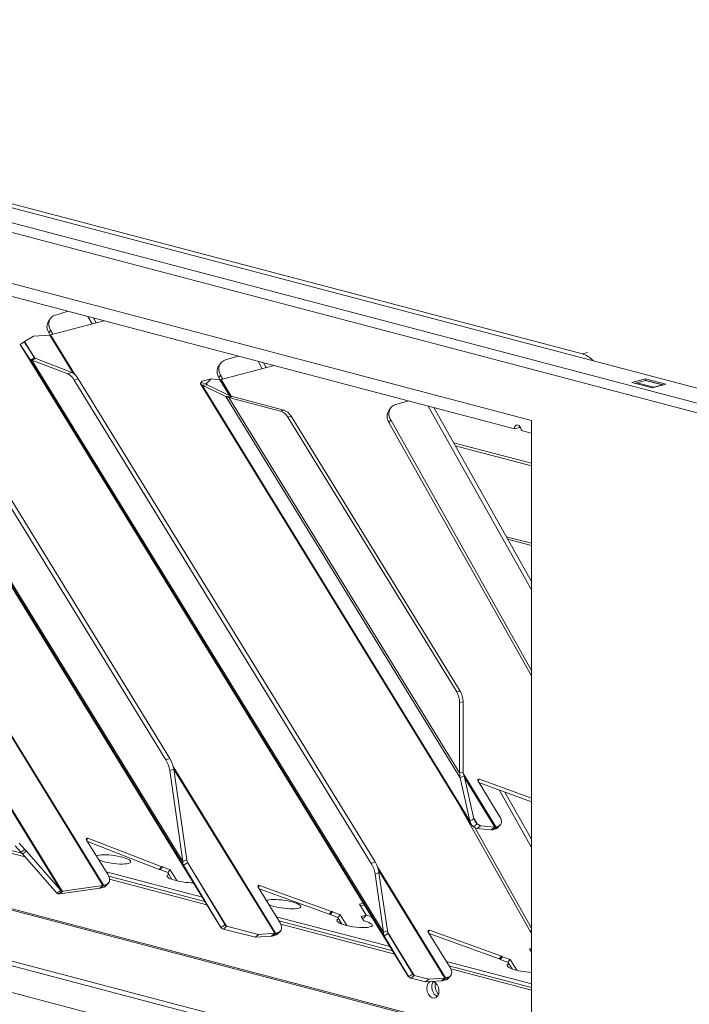
# Model space of a CAD drawing. Units: millimetres. Extents: x 141 to 8671, y 96 to 5587.
# Drawn here: x 1418 to 1557, y 402 to 606 of the extents above; entities that cross this region are included whole.
import ezdxf

# ---------------------------------------------------------------- set-up
doc = ezdxf.new("R2010")
doc.units = ezdxf.units.MM
doc.header["$LTSCALE"] = 20
doc.layers.add('AM - Drawing', color=7, linetype='Continuous', lineweight=5)

msp = doc.modelspace()

# ---------------------------------------------------------------- linework, layer by layer
at = {"layer": 'AM - Drawing'}
for p, q in [((209.39, 881.87), (1844.41, 451.42)), ((220.89, 882.01), (1844.93, 454.44)), ((1843.35, 449.69), (208.33, 880.15)), ((1534.96, 536.88), (645.42, 771.07)), ((1843.35, 298.23), (208.33, 728.69)), ((209.01, 727.51), (1844.03, 297.06)), ((1223.83, 602.18), (1524.35, 523.06)), ((1242.92, 594.47), (1520.82, 521.31)), ((1353.51, 559.41), (1435.25, 426.38)), ((1435.36, 426.4), (1353.63, 559.44)), ((1459.8, 417.63), (1380.44, 546.79)), ((1380.44, 546.79), (1459.8, 417.63)), ((1428.05, 545.73), (1425.41, 544.95)), ((1433.02, 543.11), (1432.16, 544.65)), ((1424.34, 544.22), (1423.98, 543.7)), ((1424.37, 540.83), (1435.51, 543.76)), ((1433.88, 543.33), (1433.31, 544.34)), ((1383.66, 541.85), (1452.03, 430.58)), ((1451.88, 431.34), (1383.97, 541.88)), ((1420.85, 540.57), (1418.98, 539.48)), ((1420.85, 540.57), (1424.2, 540.8)), ((1424, 541.26), (1424.37, 541.78)), ((1424.26, 540.81), (1424, 541.26)), ((1424.2, 540.8), (1429.06, 532.89)), ((1424.83, 540.95), (1424.37, 541.78)), ((1429.41, 532.62), (1424.37, 540.83)), ((1418.07, 538.81), (1418.93, 539.33)), ((1420.18, 535.57), (1418.07, 538.81)), ((1498.81, 407.4), (1418.07, 538.81)), ((1418.07, 538.81), (1498.82, 407.39)), ((1418.93, 539.33), (1421.03, 536.09)), ((1421.11, 536.02), (1418.98, 539.48)), ((1449.17, 452.78), (1397.8, 536.39)), ((1463.41, 536.42), (1460.76, 535.65)), ((1536.02, 537.16), (1534.96, 536.88)), ((1396.99, 536.06), (1448.35, 452.46)), ((1420.18, 535.57), (1421.03, 536.09)), ((1420.18, 535.57), (1493.72, 415.88)), ((1420.49, 535.61), (1421.3, 535.93)), ((1427.96, 532.72), (1420.49, 535.61)), ((1493.58, 416.64), (1420.49, 535.61)), ((1421.3, 535.93), (1428.77, 533.04)), ((1459.7, 534.91), (1459.33, 534.39)), ((1459.82, 531.55), (1470.87, 534.46)), ((1468.38, 533.8), (1467.51, 535.34)), ((1469.23, 534.02), (1468.67, 535.03)), ((1428.77, 533.04), (1427.96, 532.72)), ((1459.36, 531.95), (1459.72, 532.47)), ((1460.19, 531.64), (1459.72, 532.47)), ((1429.31, 531.41), (1430.12, 531.73)), ((1429.31, 531.41), (1491.03, 430.95)), ((1491.84, 431.27), (1430.12, 531.73)), ((1455.57, 530.66), (1511.82, 439.11)), ((1455.6, 530.89), (1455.9, 531.18)), ((1455.6, 530.89), (1456.8, 530.71)), ((1455.9, 531.18), (1457.75, 531.67)), ((1455.92, 530.4), (1456.96, 530.47)), ((1460.81, 528.04), (1455.92, 530.4)), ((1511.56, 439.84), (1455.92, 530.4)), ((1457.75, 531.67), (1456.8, 530.71)), ((1456.94, 530.48), (1456.8, 530.71)), ((1456.96, 530.47), (1461.85, 528.12)), ((1457.75, 531.67), (1459.59, 531.52)), ((1459.6, 531.52), (1459.36, 531.95)), ((1459.59, 531.52), (1461.6, 528.23)), ((1461.95, 528.07), (1459.82, 531.55)), ((1545.21, 530.93), (1548.04, 531.68)), ((1549.45, 529.82), (1545.21, 530.93)), ((1548.04, 531.35), (1546.27, 530.88)), ((1546.27, 530.88), (1549.81, 529.95)), ((1548.04, 531.35), (1548.04, 531.68)), ((1548.04, 531.68), (1552.28, 530.56)), ((1548.04, 531.35), (1551.57, 530.42)), ((1548.17, 531.35), (1551.7, 530.42)), ((1552.28, 530.56), (1549.45, 529.82)), ((1549.81, 529.95), (1551.57, 530.42)), ((1460.81, 528.04), (1461.85, 528.12)), ((1460.81, 528.04), (1509.53, 448.75)), ((1461.47, 527.82), (1462.18, 528)), ((1472.19, 524.99), (1461.47, 527.82)), ((1509.42, 449.77), (1461.47, 527.82)), ((1462.18, 528), (1472.9, 525.18)), ((1498.76, 527.11), (1496.12, 526.34)), ((1472.9, 525.18), (1472.19, 524.99)), ((1495.05, 525.6), (1494.69, 525.08)), ((1524.35, 487.81), (1502.87, 526.03)), ((1524.35, 489.56), (1504.02, 525.73)), ((1473.69, 523.75), (1474.4, 523.94)), ((1473.69, 523.75), (1508.8, 466.61)), ((1474.4, 523.94), (1509.51, 466.79)), ((1494.71, 522.64), (1495.08, 523.16)), ((1524.35, 469.92), (1494.71, 522.64)), ((1524.35, 471.09), (1495.08, 523.16)), ((1524.35, 523.06), (1524.35, 392.82)), ((1521.88, 521.58), (1520.82, 521.31)), ((1522.23, 520.93), (1524.35, 520.37)), ((1524.35, 514.14), (1508.13, 518.41)), ((1508.48, 517.79), (1524.35, 513.61)), ((1033.8, 504.8), (1450, 395.23)), ((1524.35, 497.5), (1519.12, 498.87)), ((1519.39, 498.39), (1524.35, 497.08)), ((1524.35, 392.82), (1223.83, 471.94)), ((1224.36, 472.08), (1524.35, 393.1)), ((1509.51, 466.79), (1508.8, 466.61)), ((1509.42, 464.4), (1510.13, 464.58)), ((1509.42, 449.77), (1509.42, 464.4)), ((1510.13, 464.58), (1510.13, 449.95)), ((1449.17, 452.78), (1448.35, 452.46)), ((1449.16, 450.26), (1449.97, 450.58)), ((1471.15, 416.45), (1449.87, 451.08)), ((1449.96, 450.64), (1470.99, 416.42)), ((1449.97, 450.58), (1452.7, 431.67)), ((1451.88, 431.34), (1449.16, 450.26)), ((1509.42, 449.77), (1510.13, 449.95)), ((1509.53, 448.75), (1510.38, 449.13)), ((1511.56, 439.84), (1509.53, 448.75)), ((1516.96, 438.55), (1510.27, 449.43)), ((1510.38, 449.13), (1512.4, 440.23)), ((1510.48, 448.69), (1516.72, 438.52)), ((1513.22, 448.11), (1513.53, 448.45)), ((1513.53, 448.45), (1524.35, 444.52)), ((1517.8, 440.66), (1513.25, 448.07)), ((1524.35, 443.79), (1513.44, 447.75)), ((1524.35, 434.23), (1517.6, 446.24)), ((1524.12, 416.74), (1508.61, 444.34)), ((1524.35, 435.97), (1518.83, 445.79)), ((1426.79, 425.2), (1415.2, 444.06)), ((1415.36, 443.49), (1426.52, 425.32)), ((1511.99, 440.04), (1512.4, 440.23)), ((1513.06, 439.15), (1512.41, 440.2)), ((1511.56, 439.84), (1511.99, 440.04)), ((1512.32, 438.57), (1513.06, 439.15)), ((1513.04, 438.19), (1512.32, 438.57)), ((1524.35, 417.5), (1512.59, 438.43)), ((1513.04, 438.19), (1513.77, 438.77)), ((1515.99, 437.94), (1513.04, 438.19)), ((1513.06, 439.15), (1513.77, 438.77)), ((1513.77, 438.77), (1516.72, 438.52)), ((1515.99, 437.94), (1516.72, 438.52)), ((1516.18, 437.94), (1516.82, 438.52)), ((1516.96, 438.55), (1516.46, 438)), ((1516.88, 438.11), (1516.46, 438)), ((1517.38, 438.66), (1516.88, 438.11)), ((1516.96, 438.55), (1517.38, 438.66)), ((1517.36, 438.39), (1517.86, 438.94)), ((1401.11, 437.61), (1418.43, 433.05)), ((1419.07, 432.32), (1401.28, 437.01)), ((1431.84, 435.85), (1432.15, 436.2)), ((1432.15, 436.2), (1447.49, 430.27)), ((1418.21, 433.29), (1417.04, 434.62)), ((1417.86, 435.18), (1419.02, 433.85)), ((1436.33, 428.55), (1431.86, 435.81)), ((1446.99, 429.72), (1432.07, 435.49)), ((1432.12, 435.41), (1432.61, 435.28)), ((1418.21, 433.29), (1419.02, 433.85)), ((1418.54, 432.93), (1418.21, 433.29)), ((1418.54, 432.93), (1419.35, 433.49)), ((1425.69, 424.78), (1418.54, 432.93)), ((1419.02, 433.85), (1419.35, 433.49)), ((1419.35, 433.49), (1426.5, 425.34)), ((1447.49, 430.27), (1446.99, 429.72)), ((1447.08, 429.74), (1447.58, 430.29)), ((1447.12, 429.67), (1447.62, 430.22)), ((1447.58, 430.29), (1447.49, 430.27)), ((1447.62, 430.22), (1447.58, 430.29)), ((1447.62, 430.22), (1449.24, 429.6)), ((1451.88, 431.34), (1452.7, 431.67)), ((1452.03, 430.58), (1452.7, 430.99)), ((1459.8, 417.63), (1452.03, 430.58)), ((1452.7, 430.99), (1452.88, 431.1)), ((1452.88, 431.1), (1460.65, 418.16)), ((1491.84, 431.27), (1491.03, 430.95)), ((1506.51, 407.14), (1492.39, 430.12)), ((1435.94, 429.19), (1455.93, 423.92)), ((1436.46, 428.31), (1456.48, 423.04)), ((1446.99, 429.72), (1447.08, 429.74)), ((1447.08, 429.74), (1447.12, 429.67)), ((1448.74, 429.05), (1447.12, 429.67)), ((1448.74, 429.05), (1449.24, 429.6)), ((1448.74, 429.05), (1449.61, 427.64)), ((1449.24, 429.6), (1450.61, 427.37)), ((1460.97, 417.89), (1454.27, 428.79)), ((1491.83, 428.75), (1492.65, 429.08)), ((1493.58, 416.64), (1491.83, 428.75)), ((1492.55, 429.55), (1506.34, 407.11)), ((1492.65, 429.08), (1494.39, 416.96)), ((1434.63, 425.8), (1426.33, 424.61)), ((1426.95, 425.18), (1435.25, 426.38)), ((1435.25, 426.38), (1434.63, 425.8)), ((1435.36, 426.4), (1434.86, 425.85)), ((1435.42, 426), (1434.86, 425.85)), ((1435.36, 426.4), (1435.92, 426.55)), ((1435.92, 426.55), (1435.42, 426)), ((1435.9, 426.28), (1436.4, 426.83)), ((1456.89, 422.37), (1436.64, 427.7)), ((1467.51, 426.04), (1467.82, 426.38)), ((1472.09, 418.59), (1467.54, 425.99)), ((1467.82, 426.38), (1482.78, 420.95)), ((1425.69, 424.78), (1426.5, 425.34)), ((1425.71, 424.76), (1425.69, 424.78)), ((1425.71, 424.76), (1426.16, 425.07)), ((1426.16, 425.07), (1426.52, 425.32)), ((1426.17, 424.62), (1426.52, 424.94)), ((1426.25, 424.61), (1426.17, 424.62)), ((1426.25, 424.61), (1426.87, 425.19)), ((1426.33, 424.61), (1426.25, 424.61)), ((1426.33, 424.61), (1426.95, 425.18)), ((1426.5, 425.34), (1426.52, 425.32)), ((1426.52, 424.94), (1426.79, 425.2)), ((1426.79, 425.2), (1426.87, 425.19)), ((1426.87, 425.19), (1426.95, 425.18)), ((1482.28, 420.4), (1467.73, 425.68)), ((1489.42, 422.69), (1488.59, 422.48)), ((1488.59, 422.48), (1489.99, 420.2)), ((1488.81, 422.11), (1489.64, 422.33)), ((1471.29, 419.88), (1494.97, 413.65)), ((1482.78, 420.95), (1482.28, 420.4)), ((1482.28, 420.4), (1482.43, 420.44)), ((1482.43, 420.44), (1482.93, 420.99)), ((1482.43, 420.44), (1482.51, 420.31)), ((1482.51, 420.31), (1483.01, 420.86)), ((1484.1, 419.74), (1482.51, 420.31)), ((1482.93, 420.99), (1482.78, 420.95)), ((1483.01, 420.86), (1482.93, 420.99)), ((1483.01, 420.86), (1484.6, 420.29)), ((1484.6, 420.29), (1484.1, 419.74)), ((1484.1, 419.74), (1484.96, 418.33)), ((1484.6, 420.29), (1485.96, 418.07)), ((1489.99, 420.2), (1488.93, 419.92)), ((1488.93, 419.92), (1489.5, 419)), ((1489.15, 419.56), (1489.49, 419.65)), ((1489.99, 420.2), (1489.49, 419.65)), ((1489.97, 420.17), (1491.01, 419.9)), ((1491.13, 419.76), (1491.13, 419.76)), ((1491.16, 419.81), (1491.16, 419.81)), ((1459.8, 417.63), (1460.65, 418.16)), ((1460.3, 417.31), (1460.97, 417.89)), ((1460.97, 417.89), (1467.63, 416.19)), ((1471.84, 418.99), (1495.52, 412.76)), ((1495.93, 412.09), (1472.22, 418.33)), ((1466.97, 415.61), (1460.3, 417.31)), ((1466.97, 415.61), (1467.63, 416.19)), ((1470.32, 415.84), (1466.97, 415.61)), ((1467.63, 416.19), (1470.99, 416.42)), ((1470.32, 415.84), (1470.99, 416.42)), ((1470.65, 415.9), (1471.15, 416.45)), ((1471.17, 416.04), (1470.65, 415.9)), ((1471.15, 416.45), (1471.67, 416.59)), ((1471.67, 416.59), (1471.17, 416.04)), ((1471.65, 416.32), (1472.15, 416.87)), ((1493.58, 416.64), (1494.39, 416.96)), ((1493.72, 415.88), (1494.39, 416.29)), ((1498.81, 407.4), (1493.72, 415.88)), ((1494.39, 416.29), (1494.57, 416.4)), ((1499.98, 407.65), (1494.47, 416.62)), ((1494.57, 416.4), (1499.67, 407.92)), ((1502.87, 416.73), (1503.17, 417.07)), ((1507.44, 409.28), (1502.89, 416.69)), ((1517.64, 411.09), (1503.09, 416.37)), ((1503.17, 417.07), (1518.14, 411.64)), ((1524.35, 417.07), (1524.12, 416.74)), ((1518.14, 411.64), (1517.64, 411.09)), ((1517.79, 411.13), (1518.29, 411.68)), ((1517.86, 411.01), (1518.36, 411.56)), ((1518.29, 411.68), (1518.14, 411.64)), ((1518.36, 411.56), (1518.29, 411.68)), ((1518.36, 411.56), (1519.95, 410.98)), ((1524.35, 413.27), (1523.95, 413.17)), ((1523.95, 413.17), (1524.35, 412.51)), ((1524.17, 412.81), (1524.35, 412.85)), ((1506.65, 410.57), (1524.35, 405.91)), ((1507.19, 409.68), (1524.35, 405.17)), ((1517.64, 411.09), (1517.79, 411.13)), ((1517.79, 411.13), (1517.86, 411.01)), ((1519.45, 410.43), (1517.86, 411.01)), ((1519.95, 410.98), (1519.45, 410.43)), ((1519.45, 410.43), (1520.32, 409.02)), ((1519.95, 410.98), (1521.32, 408.76)), ((1524.35, 410.63), (1524.29, 410.61)), ((1524.29, 410.61), (1524.35, 410.5)), ((1498.81, 407.4), (1499.67, 407.92)), ((1499.32, 407.07), (1499.98, 407.65)), ((1499.98, 407.65), (1502.99, 406.89)), ((1507.01, 407.01), (1507.51, 407.56)), ((1524.35, 404.61), (1507.58, 409.02)), ((1502.32, 406.31), (1499.32, 407.07)), ((1502.32, 406.31), (1502.99, 406.89)), ((1505.67, 406.53), (1502.32, 406.31)), ((1502.99, 406.89), (1506.34, 407.11)), ((1505.67, 406.53), (1506.34, 407.11)), ((1506.01, 406.59), (1506.51, 407.14)), ((1506.53, 406.73), (1506.01, 406.59)), ((1506.51, 407.14), (1507.03, 407.28)), ((1507.03, 407.28), (1506.53, 406.73))]:
    msp.add_line(p, q, dxfattribs=at)
for centre, major_axis, ratio, start_param, end_param in [((1426.79, 542.49), (-2.45, 1.73), 0.773969, 5.73223, 7.303026), ((1426.43, 541.97), (-2.45, 1.73), 0.773969, 0, 1.019841), ((1424.87, 541.38), (-0.852, -0.523), 0.296198, 0.513502, 0.775302), ((1420.13, 539.28), (-1.22, 0.11), 0.246197, 5.952513, 6.476112), ((1534.96, 531.09), (-1.53, 5.8), 0.682161, 5.374491, 5.914858), ((1422.24, 536.04), (-1.22, 0.11), 0.246197, 0.192926, 0.716525), ((1461.78, 532.66), (-2.45, 1.73), 0.773969, 0, 1.019841), ((1462.15, 533.18), (-2.45, 1.73), 0.773969, 5.73223, 7.303026), ((1428.41, 529.96), (1.11, -2.79), 0.48589, 1.916535, 2.719264), ((1429.22, 530.28), (-1.11, 2.79), 0.48589, 5.058128, 5.860857), ((1457.99, 530.54), (2.45, -0.23), 0.246197, 2.94182, 3.727218), ((1457.99, 530.54), (-1.22, 0.11), 0.246197, 6.083413, 6.868811), ((1460.32, 532.1), (-0.852, -0.523), 0.296198, 0.382602, 0.775302), ((1546.27, 530.4), (0.127, 0.484), 0.682161, 0.368328, 1.055608), ((1548.04, 530.86), (0.127, 0.484), 0.682161, 0, 0.368328), ((1551.57, 529.93), (0.127, 0.484), 0.682161, 6.2339, 6.651513), ((1549.81, 529.47), (0.127, 0.484), 0.682161, 0.368328, 0.785941), ((1462.88, 528.19), (2.45, -0.23), 0.246197, 3.727218, 4.119917), ((1462.88, 528.19), (-1.22, 0.11), 0.246197, 0.585625, 0.978325), ((1497.5, 523.87), (-2.45, 1.73), 0.773969, 5.73223, 7.303026), ((1472.19, 522.1), (-0.76, 2.9), 0.682161, 5.129459, 5.914858), ((1472.9, 522.28), (-0.76, 2.9), 0.682161, 5.129459, 5.914858), ((1497.14, 523.35), (-2.45, 1.73), 0.773969, 0, 1.019841), ((1521.52, 521.12), (-0.255, 0.967), 0.682161, 4.344061, 7.485654), ((1522.58, 521.4), (0.255, -0.967), 0.682161, 4.075447, 4.344061), ((1508.01, 465.14), (-0.76, 2.9), 0.682161, 4.344061, 5.129459), ((1507.3, 464.96), (0.76, -2.9), 0.682161, 1.202469, 1.987867), ((1447.45, 451.01), (1.11, -2.79), 0.48589, 1.113806, 1.916535), ((1448.27, 451.33), (-1.11, 2.79), 0.48589, 4.255399, 5.058128), ((1513.53, 448.14), (-0.296, 0.269), 0.668523, 5.262678, 7.44434), ((1516.38, 440.29), (1.48, -1.34), 0.668523, 5.873543, 7.44434), ((1517.46, 439.1), (-0.852, -0.523), 0.296198, 0.382602, 0.561214), ((1517.46, 439.1), (0.852, 0.523), 0.296198, 3.702807, 3.916894), ((1515.88, 439.74), (1.48, -1.34), 0.668523, 5.873543, 6.283185), ((1432.15, 435.89), (-0.296, 0.269), 0.668523, 5.236498, 7.44434), ((1517.46, 439.1), (-1.7, -1.05), 0.296198, 0.382602, 0.561214), ((1517.46, 439.1), (-1.7, -1.05), 0.296198, 0.561214, 0.775302), ((1437.38, 431.79), (-3.67, 0.51), 0.224004, 0.654531, 5.993291), ((1490.13, 429.5), (1.11, -2.79), 0.48589, 1.113806, 1.916535), ((1490.94, 429.82), (-1.11, 2.79), 0.48589, 4.255399, 5.058128), ((1434.92, 428.17), (1.48, -1.34), 0.668523, 5.873543, 7.44434), ((1452.23, 427.88), (-3.67, 0.51), 0.224004, 5.839551, 8.419144), ((1435.86, 426.95), (-1.7, -1.05), 0.296198, 0.600769, 0.775302), ((1435.86, 426.95), (0.852, 0.523), 0.296198, 3.742361, 3.916894), ((1434.42, 427.62), (1.48, -1.34), 0.668523, 5.873543, 6.283185), ((1467.82, 426.07), (-0.296, 0.269), 0.668523, 5.262678, 7.44434), ((1472.74, 422.48), (-3.67, 0.51), 0.224004, 0.654531, 5.993291), ((1490.66, 419.81), (0.5, 0), 0.263274, 5.909304, 7.068583), ((1491.82, 419.69), (-0.75, 0), 0.263274, 5.909304, 7.180193), ((1470.67, 418.21), (1.48, -1.34), 0.668523, 5.873543, 7.44434), ((1487.58, 418.57), (-3.67, 0.51), 0.224004, 5.839551, 10.487366), ((1471.65, 417), (-1.7, -1.05), 0.296198, 0.513502, 0.775302), ((1471.65, 417), (0.852, 0.523), 0.296198, 3.655095, 3.916894), ((1470.17, 417.66), (1.48, -1.34), 0.668523, 5.873543, 6.283185), ((1503.17, 416.76), (-0.296, 0.269), 0.668523, 5.262678, 7.44434), ((1526.54, 417.45), (2.45, -1.73), 0.773969, 4.161434, 4.30948), ((1522.94, 409.26), (-3.67, 0.51), 0.224004, 5.839551, 8.279936), ((1506.03, 408.91), (1.48, -1.34), 0.668523, 5.873543, 7.44434), ((1503.85, 404.7), (0.46, -1.74), 0.682161, 3.308827, 8.996512), ((1504.91, 404.98), (0.46, -1.74), 0.682161, 3.604578, 5.8202), ((1504.91, 404.98), (-0.46, 1.74), 0.682161, 0.462985, 2.678607), ((1505.61, 405.17), (0.46, -1.74), 0.682161, 3.981182, 5.443596), ((1507.01, 407.69), (-1.7, -1.05), 0.296198, 0.513502, 0.775302), ((1507.01, 407.69), (0.852, 0.523), 0.296198, 3.655095, 3.916894), ((1505.53, 408.36), (1.48, -1.34), 0.668523, 5.873543, 6.283185)]:
    msp.add_ellipse(centre, major_axis=major_axis, ratio=ratio, start_param=start_param, end_param=end_param, dxfattribs=at)
for points in [[(1418.07, 538.81), (1418.07, 538.81), (1418.07, 538.82), (1418.08, 538.82)], [(1420.49, 535.61), (1420.3, 535.57), (1420.19, 535.56), (1420.18, 535.57)], [(1509.53, 448.75), (1509.45, 449.07), (1509.42, 449.42), (1509.42, 449.77)], [(1510.13, 449.95), (1510.19, 449.67), (1510.27, 449.4), (1510.38, 449.13)], [(1512.4, 440.23), (1512.53, 439.82), (1512.75, 439.45), (1513.06, 439.15)], [(1512.32, 438.57), (1511.9, 438.88), (1511.64, 439.32), (1511.56, 439.84)], [(1452.03, 430.58), (1451.9, 430.79), (1451.85, 431.05), (1451.88, 431.34)], [(1452.7, 431.67), (1452.72, 431.46), (1452.78, 431.27), (1452.88, 431.1)], [(1426.17, 424.62), (1425.97, 424.63), (1425.81, 424.68), (1425.71, 424.76)], [(1426.52, 425.32), (1426.59, 425.26), (1426.68, 425.22), (1426.79, 425.2)], [(1460.3, 417.31), (1460.06, 417.36), (1459.89, 417.47), (1459.8, 417.63)], [(1460.65, 418.16), (1460.72, 418.04), (1460.83, 417.95), (1460.97, 417.89)], [(1493.72, 415.88), (1493.6, 416.09), (1493.55, 416.35), (1493.58, 416.64)], [(1494.39, 416.96), (1494.41, 416.76), (1494.47, 416.57), (1494.57, 416.4)], [(1499.32, 407.07), (1499.08, 407.13), (1498.91, 407.24), (1498.81, 407.4)], [(1499.67, 407.92), (1499.73, 407.8), (1499.84, 407.71), (1499.98, 407.65)]]:
    msp.add_open_spline(points, degree=3, dxfattribs=at)
msp.add_open_spline([(1418.08, 538.82), (1418.2, 538.9), (1418.32, 538.98), (1418.59, 539.18), (1418.73, 539.28), (1418.89, 539.41), (1418.92, 539.44), (1418.95, 539.46)], degree=3, knots=[0, 0, 0, 0, 0.0495944, 0.0495944, 0.101716, 0.101716, 0.1127479, 0.1127479, 0.1127479, 0.1127479], dxfattribs=at)

doc.saveas('drawing.dxf')
